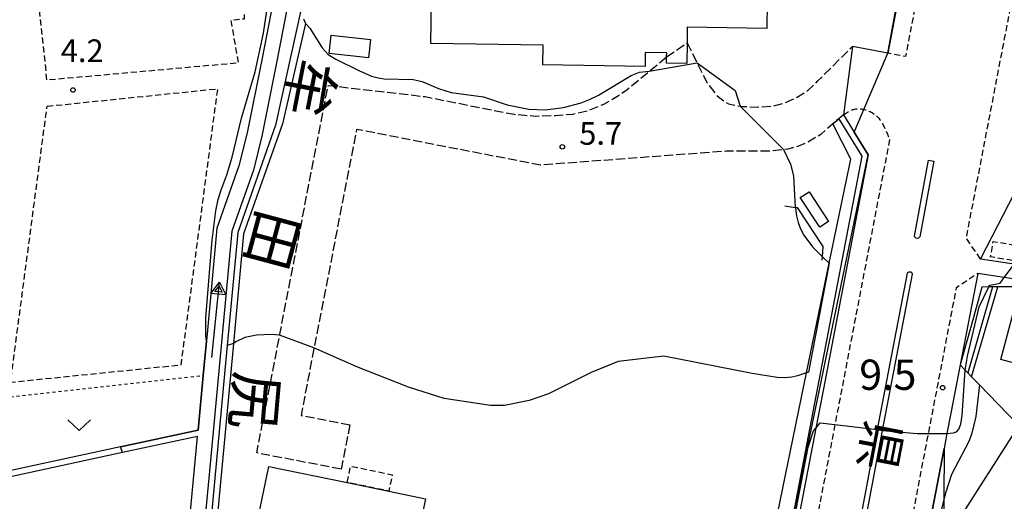
# Model space of a CAD drawing. Extents: x -26000 to -24000, y 101999 to 103500.
# Drawn here: x -24398 to -24235, y 102532 to 102612 of the extents above; entities that cross this region are included whole.
import ezdxf
from ezdxf.enums import TextEntityAlignment as Align

# ---------------------------------------------------------------- set-up
doc = ezdxf.new("R2010")
doc.units = 0
for name, pattern in [('210600', [2, 1.5, -0.5]), ('221300', [1.5, 1, -0.5]), ('300300', [1.5, 1, -0.5]), ('630100', [1, 0.5, -0.5])]:
    doc.linetypes.add(name, pattern=pattern)
for name, color, linetype in [('2101000', 7, 'Continuous'), ('2101001', 7, 'Continuous'), ('2106000', 3, '210600'), ('2106001', 3, '210600'), ('2213000', 7, '221300'), ('2226000', 7, 'Continuous'), ('3001000', 4, 'Continuous'), ('3002000', 5, 'Continuous'), ('3003000', 7, '300300'), ('5101000', 4, 'Continuous'), ('5241000', 4, 'Continuous'), ('6110000', 1, '611000'), ('6110110', 1, '611011'), ('6110120', 1, 'Continuous'), ('6130000', 3, '613000'), ('6301000', 3, '630100'), ('6313000', 3, 'Continuous'), ('7101000', 2, 'Continuous'), ('7101001', 8, 'Continuous'), ('7102000', 6, 'Continuous'), ('7102001', 8, 'Continuous'), ('7311000', 1, 'Continuous'), ('7312000', 1, 'Continuous'), ('8121000', 7, 'Continuous'), ('8151000', 4, 'Continuous')]:
    doc.layers.add(name, color=color, linetype=linetype)
doc.styles.add('@PlotAnnotation', font='txt')
doc.styles.add('PlotAnnotation', font='txt')
doc.linetypes.add('611000', pattern='A,1,[3,dmdr.shx,S=0.2,R=0,X=0,Y=0],1', length=2)
doc.linetypes.add('611011', pattern='A,1,[3,dmdr.shx,S=0.2,R=0,X=0,Y=0],1', length=2)
doc.linetypes.add('613000', pattern='A,1,-0.75,[1,dmdr.shx,S=0.15,R=0,X=0,Y=0],-0.75,1', length=3.5)

# ---------------------------------------------------------------- blocks, each defined once
blk = doc.blocks.new('524100')
at = {"layer": '5241000'}
for points in [[(-2.5, 0), (2.5, 0)], [(1.7, -0.5), (1.7, 0.5), (2.5, 0), (1.7, -0.5)], [(1.85027, -0.239793), (1.85027, 0.239793), (2.233938, 0), (1.85027, -0.239793)]]:
    blk.add_lwpolyline(points, dxfattribs=at)
blk = doc.blocks.new('631300')
at = {"layer": '6313000'}
blk.add_lwpolyline([(0.75, 0.35), (0, -0.35), (-0.75, 0.35)], dxfattribs=at)
blk = doc.blocks.new('731100')
at = {"layer": '7311000'}
blk.add_circle((0, 0), 0.15, dxfattribs=at)
blk = doc.blocks.new('731200')
at = {"layer": '7312000'}
blk.add_circle((0, 0), 0.15, dxfattribs=at)

msp = doc.modelspace()

# ---------------------------------------------------------------- linework, layer by layer
at = {"layer": '2101000', "flags": 128}
for points in [[(-24242.02, 102713.49), (-24241.56, 102704.26), (-24241.56, 102702.46), (-24241.59, 102695.4), (-24242.39, 102683.71), (-24243.86, 102669.47), (-24246.18, 102652.02), (-24247.84, 102642.48), (-24250.16, 102629.07), (-24251.78, 102619.74), (-24254.33, 102606.46), (-24260.16, 102607.58)], [(-24204.95, 102599.19), (-24206.02, 102601.35), (-24206.97, 102603.02), (-24208.21, 102604.5), (-24214.49, 102609.05), (-24217.94, 102611.46), (-24220.68, 102612.86), (-24225.77, 102614.92), (-24230.2, 102596.93), (-24232.47, 102585.08), (-24238.97, 102572.46), (-24222.68, 102570), (-24220.68, 102570.62), (-24220.25, 102570.77), (-24211.44, 102568.25), (-24202.75, 102574.2)], [(-24261.66, 102596.29), (-24259.88, 102593.41), (-24257.56, 102589.65), (-24264.99, 102550.96), (-24266.24, 102544.42), (-24272.96, 102509.41), (-24274.76, 102499.99), (-24280.17, 102471.77), (-24291.08, 102472.44), (-24299.66, 102472.97), (-24307.89, 102473.6), (-24317.64, 102474.34), (-24335.85, 102475.29), (-24340.56, 102475.7), (-24348.64, 102476.4), (-24365.64, 102478.25), (-24389.9, 102481.85), (-24391.01, 102482.01), (-24392.11, 102482.17), (-24397.84, 102499.99), (-24407.29, 102529.4)], [(-24221.58, 102567.31), (-24235.03, 102569.34), (-24239.44, 102570), (-24242.35, 102554.88), (-24243.88, 102546.91), (-24244.52, 102543.55), (-24245, 102541.06), (-24250.55, 102512.12)]]:
    msp.add_lwpolyline(points, dxfattribs=at)
at = {"layer": '2101001', "flags": 128}
msp.add_lwpolyline([(-24260.16, 102607.58), (-24261.66, 102596.29)], dxfattribs=at)
at = {"layer": '2106000', "flags": 128}
for points in [[(-24287.56, 102608.18), (-24285.9, 102604.89), (-24284.22, 102601.55), (-24282.54, 102599.38), (-24280.71, 102598.07), (-24278.77, 102597.68), (-24278.63, 102597.65), (-24275.89, 102597.55), (-24273.37, 102597.73), (-24271.36, 102598.26), (-24269.42, 102599.11), (-24267.63, 102600.26), (-24265.88, 102601.87), (-24260.16, 102607.58)], [(-24344.82, 102537.63), (-24358.78, 102540.34), (-24355, 102559.78), (-24346.97, 102601.14), (-24330.93, 102599.28), (-24316.2, 102596.35), (-24312.6, 102596.06), (-24309.31, 102596.15), (-24306.54, 102596.4), (-24303.92, 102596.99), (-24301.33, 102598.03), (-24299.17, 102599.29), (-24297.46, 102600.44), (-24293.81, 102603.47), (-24290.93, 102605.85)], [(-24261.66, 102596.29), (-24262.42, 102595.62), (-24263.43, 102594.75), (-24265.43, 102593.01), (-24267.46, 102591.79), (-24269.12, 102591.08), (-24270.89, 102590.6), (-24271.58, 102590.52), (-24273.84, 102590.27), (-24281.09, 102590.24), (-24311.85, 102587.94), (-24342.27, 102593.85), (-24349.3, 102557.68), (-24351.46, 102546.55), (-24343.39, 102544.99)]]:
    msp.add_lwpolyline(points, dxfattribs=at)
at = {"layer": '2106001', "flags": 128}
for points in [[(-24290.93, 102605.85), (-24287.56, 102608.18)], [(-24343.39, 102544.99), (-24344.82, 102537.63)]]:
    msp.add_lwpolyline(points, dxfattribs=at)
at = {"layer": '2213000', "flags": 128}
for points in [[(-24693.83, 102000), (-24695.04, 102000.8), (-24697.16, 102002.6), (-24698.86, 102004.43), (-24700.2, 102006.24), (-24701.36, 102008.19), (-24701.86, 102009.19), (-24733.02, 102076.17), (-24737.74, 102084.87), (-24741.83, 102091.13), (-24746.36, 102097.31), (-24750.28, 102101.87), (-24754.48, 102106.33), (-24759.71, 102111.54), (-24765.61, 102116.62), (-24767.08, 102117.76), (-24772.24, 102121.74), (-24779.7, 102126.52), (-24802.47, 102139.29), (-24805.55, 102141.01), (-24807.8, 102142.4), (-24809.82, 102143.89), (-24812.05, 102145.83), (-24814.06, 102147.92), (-24815.85, 102150.13), (-24817.85, 102153.18), (-24819.41, 102156.22), (-24820.57, 102159.17), (-24821.56, 102162.77), (-24822.04, 102165.63), (-24823.57, 102174.03), (-24825.42, 102183.99), (-24828.22, 102194.34), (-24831.91, 102204.5), (-24835.82, 102213.12), (-24840.61, 102221.88), (-24847.03, 102231.59), (-24853.75, 102240.05), (-24860.95, 102247.73), (-24869.11, 102255.09), (-24878.35, 102262.08), (-24886.68, 102267.35), (-24895.55, 102272.05), (-24904.41, 102275.92), (-24913.29, 102279.04), (-24922.24, 102281.48), (-24931.63, 102283.31), (-24940.75, 102284.42), (-24978.21, 102286.44), (-24980.36, 102286.66), (-24982.14, 102287.06), (-24983.79, 102287.62), (-24985.09, 102288.42), (-24986.3, 102289.41), (-24987.49, 102290.9), (-24988.21, 102292.19), (-24988.94, 102293.95), (-24989.41, 102296.27), (-24989.55, 102299.07), (-24989.09, 102307.53), (-24987.52, 102336.74), (-24986.24, 102360.35), (-24986.09, 102363.3), (-24985.57, 102372.86), (-24983.87, 102404.31), (-24982.42, 102431.23), (-24980.19, 102472.53), (-24979.97, 102476.7), (-24979.82, 102477.95), (-24979.8, 102478.13), (-24979.55, 102479.04), (-24979.09, 102480.11), (-24978.53, 102481.06), (-24977.87, 102481.83), (-24977.04, 102482.51), (-24976.04, 102483.19), (-24975.19, 102483.62), (-24973.56, 102484.18), (-24972.83, 102484.4), (-24967.73, 102485.84), (-24966.47, 102486.25), (-24964.66, 102486.84), (-24958.6, 102488.82), (-24951.16, 102491.46), (-24944.94, 102493.83), (-24943.72, 102494.31), (-24942.56, 102494.76), (-24938.72, 102496.26), (-24932.59, 102498.84), (-24929.94, 102499.99), (-24927.54, 102501.03), (-24927.21, 102501.18), (-24925.56, 102501.96), (-24921.69, 102503.77), (-24915.98, 102506.48), (-24909.64, 102509.65), (-24907.47, 102510.85), (-24905.36, 102512.02), (-24904.85, 102512.3), (-24900.11, 102514.88), (-24894.55, 102518.05), (-24889.39, 102521.13), (-24887.74, 102522.12), (-24887.45, 102522.29), (-24882.02, 102525.61), (-24877.18, 102528.75), (-24873.05, 102531.72), (-24870.72, 102533.4), (-24870.51, 102533.55), (-24862.33, 102539.13), (-24856.28, 102543.35), (-24854.97, 102544.25), (-24853.09, 102545.52), (-24849.68, 102547.83), (-24845.56, 102550.69), (-24841.2, 102553.44), (-24837.49, 102555.64), (-24835.83, 102556.5), (-24833.96, 102557.48), (-24830.4, 102559.18), (-24825.28, 102561.5), (-24821.89, 102562.87), (-24821, 102563.23), (-24816.93, 102564.76), (-24812.96, 102566.04), (-24809.28, 102567.07), (-24803.03, 102569.21), (-24796.07, 102572), (-24780.9, 102579.49), (-24778.86, 102580.54), (-24764.95, 102587.71), (-24762.12, 102589.13), (-24755.81, 102592.27), (-24754.97, 102592.67), (-24752.34, 102593.89), (-24749.21, 102595.29), (-24746.44, 102596.35), (-24743.27, 102597.5), (-24738.77, 102598.9), (-24735.12, 102599.93), (-24726.46, 102602.42), (-24718.82, 102604.4), (-24708.61, 102607.25), (-24703.76, 102608.57), (-24699.66, 102609.68), (-24698.48, 102610), (-24695.82, 102610.72), (-24690.51, 102612.17), (-24681.2, 102614.71), (-24671.8, 102617.36), (-24660.95, 102620.36), (-24649.73, 102623.4), (-24638.17, 102626.48), (-24627.36, 102629.6), (-24627.25, 102629.63), (-24622.51, 102630.96), (-24613.26, 102633.56), (-24601.26, 102636.68), (-24587.77, 102640.23), (-24571.03, 102644.8), (-24570.29, 102645), (-24567.55, 102645.71), (-24556.72, 102648.51), (-24545.52, 102651.43), (-24537.41, 102653.59), (-24524.56, 102656.86), (-24501.87, 102663.23), (-24492.45, 102665.88), (-24460.49, 102674.5), (-24451.17, 102677.11), (-24434.55, 102681.49), (-24420.67, 102684.96), (-24418.39, 102685.55), (-24412.97, 102686.96), (-24411.44, 102687.35), (-24407.95, 102688.26), (-24396.27, 102691.43), (-24383.27, 102695.1), (-24382.9, 102695.2), (-24380.25, 102695.97), (-24370.72, 102698.75), (-24370.17, 102698.92), (-24355.68, 102703.24), (-24342.82, 102707.15), (-24333.69, 102710), (-24327.66, 102711.97), (-24316.42, 102715.65), (-24306.1, 102719.16), (-24274.01, 102730.76), (-24260.99, 102735.5), (-24258.54, 102736.3), (-24256.84, 102736.71), (-24254.35, 102736.8), (-24251.35, 102736.24), (-24248.51, 102735.35), (-24246.08, 102733.86), (-24244.17, 102732.34), (-24242.4, 102730.23), (-24241.12, 102727.8), (-24240.34, 102725.14), (-24239.78, 102722.23), (-24239.31, 102717.95), (-24239.03, 102713.79), (-24238.56, 102704.33), (-24238.56, 102702.37), (-24238.59, 102695.3), (-24239.4, 102683.46), (-24240.88, 102669.12), (-24243.21, 102651.56), (-24247.24, 102628.4), (-24248.83, 102619.2), (-24251.39, 102605.9), (-24254.33, 102606.46)], [(-24220.2, 102682.25), (-24220.68, 102682.2), (-24222.57, 102682.01), (-24223.28, 102681.83), (-24223.73, 102681.51), (-24223.93, 102681.21), (-24224.18, 102679.94), (-24225.49, 102667.3), (-24227.89, 102649.21), (-24232.11, 102624.92), (-24233.59, 102616.41), (-24241.37, 102575.87), (-24239.07, 102572.48), (-24238.97, 102572.46)], [(-24261.66, 102596.29), (-24260.78, 102596.83), (-24260.46, 102596.97), (-24260.12, 102597.12), (-24259.98, 102597.16), (-24259.78, 102597.2), (-24259.61, 102597.23), (-24259.48, 102597.24), (-24259.33, 102597.26), (-24259.17, 102597.26), (-24259.05, 102597.26), (-24258.89, 102597.25), (-24258.75, 102597.24), (-24258.54, 102597.22), (-24258.37, 102597.19), (-24258.28, 102597.17), (-24258.15, 102597.14), (-24257.93, 102597.08), (-24257.68, 102596.99), (-24257.45, 102596.9), (-24257.23, 102596.79), (-24257.06, 102596.71), (-24256.85, 102596.58), (-24256.58, 102596.39), (-24256.32, 102596.19), (-24256.08, 102595.97), (-24255.83, 102595.71), (-24255.63, 102595.46), (-24255.4, 102595.14), (-24255.26, 102594.9), (-24255.01, 102594.48), (-24254.7, 102593.85), (-24254.35, 102593.04), (-24254.03, 102592.13), (-24262.04, 102550.4), (-24263.07, 102545.06), (-24270.04, 102508.69), (-24271.71, 102499.99), (-24276.68, 102474.06), (-24280.07, 102471.75), (-24280.17, 102471.77)], [(-24222.65, 102100.69), (-24225.14, 102102.75), (-24226.21, 102103.74), (-24226.97, 102104.71), (-24227.71, 102105.78), (-24228.19, 102106.85), (-24228.45, 102107.93), (-24228.49, 102109.05), (-24228.38, 102110.22), (-24227.61, 102117.22), (-24227.47, 102120.12), (-24227.19, 102125.93), (-24227.18, 102135.71), (-24227.82, 102146.08), (-24228.98, 102154.4), (-24229.23, 102156.19), (-24231.11, 102166.74), (-24233.65, 102176.89), (-24236.53, 102185.37), (-24240.37, 102195.51), (-24245.37, 102206.97), (-24250.41, 102218.5), (-24269.02, 102261.95), (-24278.21, 102284.42), (-24281.15, 102294.25), (-24283.37, 102304.63), (-24284.37, 102311.05), (-24285.04, 102317.96), (-24285.23, 102325.7), (-24284.93, 102332.99), (-24284.19, 102343.04), (-24282.36, 102358.72), (-24280.09, 102372.85), (-24279.69, 102375.35), (-24276.57, 102391.83), (-24269.1, 102431.29), (-24265.24, 102451.42), (-24255.93, 102499.99), (-24254.97, 102504.98), (-24247.58, 102543.55), (-24246.82, 102547.48), (-24242.93, 102567.72), (-24239.54, 102570.02), (-24239.44, 102570)]]:
    msp.add_lwpolyline(points, dxfattribs=at)
at = {"layer": '2226000', "flags": 128}
for points in [[(-24247.57, 102588.76), (-24246.69, 102588.59), (-24249.03, 102576.09), (-24249.12, 102575.95), (-24249.26, 102575.85), (-24249.43, 102575.82), (-24249.6, 102575.85), (-24249.75, 102575.93), (-24249.86, 102576.05), (-24249.91, 102576.21), (-24247.57, 102588.76)], [(-24250.21, 102569.91), (-24250.26, 102570.05), (-24250.35, 102570.15), (-24250.47, 102570.22), (-24250.63, 102570.26), (-24250.82, 102570.24), (-24250.95, 102570.19), (-24251.09, 102570.06), (-24256.07, 102544.19), (-24263.1, 102506.98), (-24269.21, 102474.63), (-24268.33, 102474.47), (-24262.23, 102506.77), (-24255.19, 102544.02), (-24250.21, 102569.91)]]:
    msp.add_lwpolyline(points, close=True, dxfattribs=at)
at = {"layer": '3001000', "flags": 128}
for points in [[(-24346.48, 102609.42), (-24339.97, 102608.72), (-24340.29, 102605.7), (-24346.8, 102606.4), (-24346.48, 102609.42)], [(-24264.15, 102578.6), (-24265.59, 102577.66), (-24268.8, 102582.57), (-24267.36, 102583.51), (-24264.15, 102578.6)], [(-24217.66, 102563.69), (-24220.82, 102551.71), (-24226.75, 102553.28), (-24227.37, 102550.94), (-24232.59, 102552.32), (-24231.93, 102554.81), (-24235.58, 102555.78), (-24232.46, 102567.59), (-24217.66, 102563.69)], [(-24360.08, 102522.2), (-24356.81, 102538.11), (-24343.82, 102535.44), (-24336.91, 102534.02), (-24330.83, 102532.76), (-24333.77, 102518.46), (-24337.07, 102519.14), (-24340.27, 102519.8), (-24352.34, 102522.28), (-24352.67, 102520.67), (-24360.08, 102522.2)]]:
    msp.add_lwpolyline(points, close=True, dxfattribs=at)
at = {"layer": '3002000', "flags": 128}
msp.add_lwpolyline([(-24274.16, 102623.5), (-24274.35, 102610.56), (-24287.52, 102610.76), (-24287.56, 102608.18), (-24287.61, 102604.78), (-24290.95, 102604.83), (-24290.93, 102605.85), (-24290.92, 102606.53), (-24294.48, 102606.58), (-24294.51, 102604.28), (-24311.41, 102604.53), (-24311.36, 102607.81), (-24329.95, 102608.09), (-24329.74, 102622.37)], dxfattribs=at)
at = {"layer": '3003000', "flags": 128}
for points in [[(-24397.24, 102636.82), (-24382.95, 102638.31), (-24354.88, 102641.23), (-24355.28, 102633.52), (-24357.04, 102633.34), (-24357.39, 102626.43), (-24357.9, 102626.38), (-24358.87, 102626.28), (-24359.41, 102619.16), (-24360.6, 102619.03), (-24360.9, 102612.09), (-24363.1, 102611.86), (-24361.83, 102604.84), (-24393.51, 102602), (-24397.24, 102636.82)], [(-24393.5, 102597.69), (-24365.29, 102600.57), (-24371.36, 102554.85), (-24399.56, 102551.97), (-24393.5, 102597.69)], [(-24232.81, 102574.63), (-24233.24, 102572.08), (-24237.3, 102572.76), (-24236.87, 102575.32), (-24232.81, 102574.63)], [(-24343.82, 102535.44), (-24343.26, 102538.15), (-24336.35, 102536.73), (-24336.91, 102534.02), (-24343.82, 102535.44)]]:
    msp.add_lwpolyline(points, close=True, dxfattribs=at)
at = {"layer": '5101000', "flags": 128}
for points in [[(-24357.44, 102674.01), (-24354.18, 102671), (-24352.22, 102668.86), (-24350.74, 102666.09), (-24349.81, 102663.01), (-24349.44, 102659.34), (-24349.43, 102654.3), (-24349.76, 102649.25), (-24350.46, 102644.09), (-24357.9, 102605.62), (-24360.38, 102593.29), (-24361.75, 102587.85), (-24365.39, 102577.54), (-24367.13, 102558.8), (-24367.66, 102553.13), (-24368.5, 102544.1), (-24381.34, 102541.34), (-24404.66, 102536.32), (-24406.61, 102530.56), (-24406.27, 102529.49), (-24396.79, 102499.99), (-24391.72, 102484.23)], [(-24347.99, 102643.68), (-24355.44, 102605.14), (-24357.94, 102592.74), (-24359.35, 102587.13), (-24362.92, 102577), (-24366.62, 102537.31), (-24367.69, 102525.77), (-24367.84, 102524.23), (-24369.45, 102521.84), (-24375.57, 102514.92), (-24376.76, 102513.3), (-24377.3, 102511.53), (-24377.47, 102509.14), (-24377.34, 102506.65), (-24376.54, 102504.59), (-24375.62, 102503.03), (-24372.56, 102499.99), (-24354.98, 102482.53), (-24354.48, 102482.03)], [(-24356.25, 102480.26), (-24356.81, 102480.82), (-24376.11, 102499.99), (-24377.61, 102501.49), (-24378.8, 102503.5), (-24379.41, 102505.08), (-24379.81, 102506.12), (-24379.97, 102509.16), (-24379.77, 102511.99), (-24379.02, 102514.44), (-24377.99, 102515.84), (-24377.52, 102516.49), (-24371.43, 102523.37), (-24370.27, 102525.09), (-24370.19, 102525.95), (-24368.6, 102543.06), (-24381, 102540.39), (-24403.89, 102535.46), (-24405.56, 102530.55), (-24405.26, 102529.62), (-24399.12, 102510.53), (-24395.8, 102500.21), (-24395.74, 102499.99), (-24390.77, 102484.53)]]:
    msp.add_lwpolyline(points, dxfattribs=at)
at = {"layer": '6110000', "flags": 128}
msp.add_lwpolyline([(-24247.84, 102642.48), (-24251.07, 102643.39), (-24270.4, 102648.85), (-24274.76, 102649.37), (-24283.08, 102650.02), (-24342.14, 102655.97), (-24351.44, 102613.8), (-24355.68, 102594.53), (-24361.94, 102576.78), (-24363.68, 102558.13), (-24364.06, 102554.01), (-24367.22, 102520.05), (-24373.37, 102515.12), (-24375.94, 102506.84), (-24368.52, 102499.99), (-24361.67, 102493.67), (-24354.06, 102484.3), (-24351.61, 102481.28)], dxfattribs=at)
at = {"layer": '6110110', "flags": 128}
for points in [[(-24262.42, 102595.62), (-24258.62, 102589.45), (-24265.97, 102551.15), (-24271.1, 102524.4), (-24271.87, 102520.37), (-24272.44, 102520.66), (-24273.31, 102521.1), (-24274.54, 102518.44), (-24277.16, 102512.79), (-24279.59, 102507.54), (-24281.46, 102503.51), (-24282, 102502), (-24282.73, 102499.99), (-24283.91, 102496.71), (-24286.38, 102489.86), (-24289.05, 102482.45), (-24289.21, 102482.02)], [(-24213.06, 102564.69), (-24214.82, 102564.75), (-24216.67, 102565.12), (-24219.14, 102565.61), (-24220.68, 102565.86), (-24232.55, 102567.88), (-24236.12, 102567.81), (-24236.98, 102567.8), (-24237.57, 102567.79), (-24238.76, 102567.76), (-24240.13, 102562.71), (-24242.35, 102554.88), (-24241.49, 102554), (-24241.06, 102553.56), (-24240.44, 102552.93), (-24239.12, 102551.57), (-24232.94, 102545.21)], [(-24245, 102541.06), (-24245.03, 102532.6), (-24245.06, 102527.14), (-24245.38, 102525.59), (-24248.28, 102511.68)]]:
    msp.add_lwpolyline(points, dxfattribs=at)
at = {"layer": '6110120', "flags": 128}
for points in [[(-24289.21, 102482.02), (-24289.49, 102482.13), (-24290.33, 102482.43), (-24283.99, 102499.99), (-24282.56, 102503.96), (-24273.48, 102525.9), (-24267.76, 102553.59), (-24264.02, 102571.7), (-24260.45, 102588.95), (-24263.43, 102594.75), (-24262.42, 102595.62)], [(-24248.28, 102511.68), (-24248.42, 102511.71), (-24248.72, 102511.76), (-24249.64, 102511.94), (-24250.07, 102512.02), (-24250.55, 102512.12), (-24245, 102541.06)]]:
    msp.add_lwpolyline(points, dxfattribs=at)
at = {"layer": '6130000', "flags": 128}
for points in [[(-24350.7, 102611.35), (-24354.54, 102594.75), (-24360.96, 102576.56), (-24362.64, 102558.44), (-24366.27, 102519.53), (-24372.5, 102514.53), (-24374.8, 102507.15), (-24367.05, 102499.99), (-24360.94, 102494.35), (-24351.08, 102482.21), (-24326.78, 102478.47), (-24319.82, 102477.4), (-24307.89, 102475.71), (-24289.96, 102473.16), (-24280.17, 102471.77)], [(-24271.37, 102581.19), (-24269.63, 102580.96), (-24269.35, 102580.92), (-24265.06, 102574.46), (-24265.19, 102572.85), (-24265.25, 102572.24)]]:
    msp.add_lwpolyline(points, dxfattribs=at)
at = {"layer": '6301000', "flags": 128}
msp.add_lwpolyline([(-24407.5, 102548.73), (-24367.66, 102553.13)], dxfattribs=at)
at = {"layer": '7101000', "flags": 128}
msp.add_lwpolyline([(-24244.52, 102543.55), (-24243.44, 102543.63), (-24242.96, 102543.84), (-24242.56, 102544.26), (-24242.25, 102545.09), (-24242, 102546.54), (-24241.49, 102554)], dxfattribs=at)
at = {"layer": '7101001', "flags": 128}
for points in [[(-24241.49, 102554), (-24241.12, 102556.33), (-24239.21, 102564.5), (-24237.57, 102567.79), (-24237.41, 102568.1), (-24235.72, 102568.42), (-24235.03, 102569.34), (-24233.49, 102571.38), (-24227.78, 102570.43), (-24222.68, 102570)], [(-24271.07, 102522.62), (-24267.51, 102541.29), (-24266.62, 102543.97), (-24266.24, 102544.42), (-24265.49, 102545.33), (-24263.07, 102545.06), (-24256.07, 102544.19), (-24255.19, 102544.02), (-24249.47, 102543.55), (-24247.58, 102543.55), (-24244.52, 102543.55)]]:
    msp.add_lwpolyline(points, dxfattribs=at)
at = {"layer": '7102000', "flags": 128}
for points in [[(-24367.13, 102558.8), (-24367.24, 102559.72), (-24367.21, 102562.69), (-24366.15, 102575.55), (-24365.57, 102580.39), (-24365.18, 102582.24), (-24364.76, 102583.71), (-24363.74, 102586.35), (-24362.86, 102589.27), (-24361.33, 102595.7), (-24359.04, 102603.36), (-24357.66, 102609.78), (-24356.81, 102615.71), (-24356.31, 102621.89), (-24356.51, 102623.59), (-24356.95, 102624.56), (-24357.53, 102625.44), (-24358.87, 102626.23)], [(-24351.06, 102612.15), (-24350.7, 102611.35), (-24350.01, 102610.58), (-24347.95, 102607.34), (-24346.97, 102606.27), (-24345.69, 102605.46), (-24341.91, 102603.59), (-24339.77, 102602.67), (-24338.71, 102602.39), (-24337.72, 102602.24), (-24332.91, 102602.09), (-24331.42, 102601.77), (-24328.71, 102600.64), (-24326.63, 102599.98), (-24321.25, 102599.25), (-24317.36, 102597.9), (-24313.74, 102597.2), (-24311.04, 102597.1), (-24308.02, 102597.49), (-24305.09, 102598.27), (-24303.69, 102598.82), (-24302.23, 102599.53), (-24296.79, 102602.75), (-24295.42, 102603.31), (-24293.81, 102603.47)], [(-24285.9, 102604.89), (-24279.6, 102600.27), (-24278.77, 102597.68)], [(-24271.58, 102590.52), (-24270.4, 102588.09), (-24269.95, 102586.17), (-24269.63, 102580.96), (-24269.62, 102580.82), (-24269.45, 102579.58), (-24269.18, 102578.46), (-24268.78, 102577.41), (-24268.23, 102576.37), (-24266.76, 102574.4), (-24265.19, 102572.85), (-24264.02, 102571.7)], [(-24355.04, 102559.79), (-24356.24, 102559.91), (-24358.83, 102559.83), (-24360.75, 102559.41), (-24362.27, 102558.7), (-24362.64, 102558.44)], [(-24239.12, 102551.57), (-24239.74, 102546.36), (-24240.38, 102543.6), (-24240.86, 102542.34), (-24243.77, 102536.75), (-24244.72, 102533.85), (-24245.03, 102532.6)], [(-24245.38, 102525.59), (-24243.15, 102528.3), (-24232.53, 102544.97)]]:
    msp.add_lwpolyline(points, dxfattribs=at)
at = {"layer": '7102001', "flags": 128}
for points in [[(-24342.14, 102655.97), (-24351.44, 102613.8), (-24355.68, 102594.53), (-24361.94, 102576.78), (-24363.68, 102558.13), (-24364.06, 102554.01), (-24366.61, 102526.64), (-24367.69, 102525.77), (-24370.19, 102525.95), (-24368.6, 102543.06), (-24381, 102540.39), (-24381.34, 102541.34), (-24368.5, 102544.1), (-24367.66, 102553.13), (-24367.13, 102558.8)], [(-24271.1, 102524.4), (-24257.56, 102589.65), (-24259.88, 102593.41), (-24258.28, 102597.17), (-24254.33, 102606.46), (-24250.16, 102629.07)], [(-24293.81, 102603.47), (-24285.9, 102604.89)], [(-24278.77, 102597.68), (-24271.58, 102590.52)], [(-24264.02, 102571.7), (-24267.42, 102553.71), (-24267.76, 102553.59), (-24269.24, 102553.06), (-24270.2, 102552.85), (-24271.3, 102552.76), (-24272.66, 102552.82), (-24276.77, 102553.48), (-24291.37, 102556.33), (-24298.98, 102555.47), (-24303.41, 102553.66), (-24310.48, 102550.08), (-24313.68, 102548.99), (-24317.75, 102548.2), (-24320.08, 102548.19), (-24327.79, 102549.32), (-24333.64, 102551.2), (-24342.21, 102554.55), (-24349.35, 102557.71), (-24355.04, 102559.79)], [(-24203.96, 102570.28), (-24206.63, 102569.21), (-24210.39, 102567.15), (-24213.06, 102564.69), (-24214.82, 102564.75), (-24216.67, 102565.12), (-24219.14, 102565.61), (-24220.68, 102565.86), (-24232.55, 102567.88), (-24236.12, 102567.81), (-24236.98, 102567.8), (-24241.06, 102553.56), (-24240.44, 102552.93), (-24239.12, 102551.57)], [(-24232.94, 102545.21), (-24239.12, 102551.57), (-24240.44, 102552.93), (-24236.12, 102567.81), (-24232.55, 102567.88)], [(-24362.64, 102558.44), (-24363.68, 102558.13), (-24364.06, 102554.01), (-24367.22, 102520.05), (-24373.37, 102515.12), (-24375.94, 102506.84), (-24368.52, 102499.99), (-24361.67, 102493.67), (-24354.06, 102484.3), (-24354.98, 102482.53), (-24356.81, 102480.82)], [(-24245.03, 102532.6), (-24249.11, 102515.8)]]:
    msp.add_lwpolyline(points, dxfattribs=at)

# ---------------------------------------------------------------- block references
at = {"layer": '5241000', "xscale": 2.5, "yscale": 2.5, "zscale": 2.5, "rotation": 84.23211110199112}
msp.add_blockref('524100', (-24365.58, 102562.36), dxfattribs=at)
at = {"layer": '6313000', "xscale": 2.5, "yscale": 2.5, "zscale": 2.5}
msp.add_blockref('631300', (-24388.2, 102544.91), dxfattribs=at)
at = {"layer": '7311000', "xscale": 2.5, "yscale": 2.5, "zscale": 2.5}
msp.add_blockref('731100', (-24245.23, 102551.13, 9.5), dxfattribs=at)
at = {"layer": '7312000', "xscale": 2.5, "yscale": 2.5, "zscale": 2.5}
for p in [(-24389.22, 102600.37, 4.2), (-24308.2, 102590.98, 5.7)]:
    msp.add_blockref('731200', p, dxfattribs=at)

# ---------------------------------------------------------------- texts
at = {"layer": '7311000', "style": 'PlotAnnotation'}
msp.add_text('9.5', height=5, dxfattribs=at).set_placement((-24254.31, 102552.62), align=Align.MIDDLE)
at = {"layer": '7312000', "style": 'PlotAnnotation'}
for s, p in [('4.2', (-24387.69, 102606.38)), ('5.7', (-24301.85, 102592.7))]:
    msp.add_text(s, height=3.75, dxfattribs=at).set_placement(p, align=Align.MIDDLE)
at = {"layer": '8121000', "style": '@PlotAnnotation'}
msp.add_text('県', height=6, rotation=259, dxfattribs=at).set_placement((-24256.25, 102541.63), align=Align.MIDDLE)
at = {"layer": '8151000', "style": '@PlotAnnotation'}
for s, rotation, p in [('牟', 259, (-24350.89, 102600.84)), ('田', 255, (-24357.01, 102575.78)), ('尻', 265, (-24359.95, 102549.07))]:
    msp.add_text(s, height=7, rotation=rotation, dxfattribs=at).set_placement(p, align=Align.MIDDLE)

doc.saveas('drawing.dxf')
